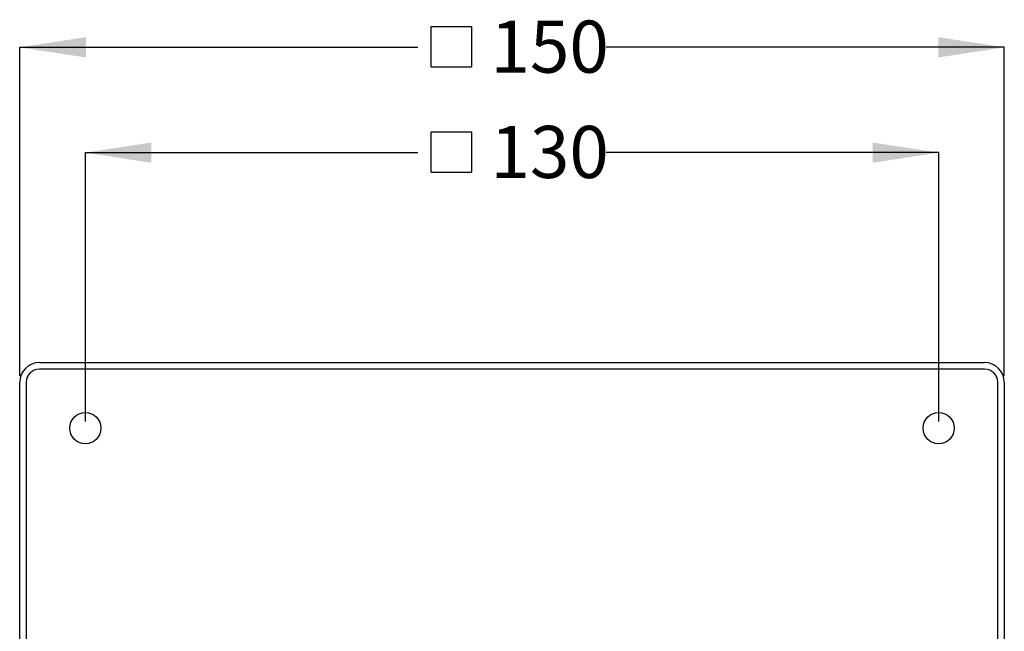
# Model space of a CAD drawing. Units: millimetres. Extents: x 68 to 256, y 60 to 175.
# Drawn here: x 68 to 143, y 128 to 175 of the extents above; entities that cross this region are included whole.
import ezdxf

# ---------------------------------------------------------------- set-up
doc = ezdxf.new("R2010")
doc.units = ezdxf.units.MM
doc.layers.add('DIMENSIONS', color=7, linetype='Continuous')
doc.styles.add('SLDTEXTSTYLE0', font='TXT', dxfattribs={"width": 0.7})
doc.dimstyles.new('SLDDIMSTYLE1', dxfattribs={"dimtxt": 5.037667, "dimasz": 2.116667, "dimexe": 0, "dimexo": 0.0625, "dimgap": 1.259417, "dimtad": 0, "dimtih": 1, "dimtoh": 1, "dimdec": 0, "dimlfac": 2, "dimrnd": 1e-09, "dimzin": 12, "dimdsep": 46, "dimtxsty": 'SLDTEXTSTYLE0', "dimsah": 1, "dimcen": 0.09, "dimadec": 0, "dimazin": 3, "dimtfac": 1, "dimtdec": 0, "dimtofl": 0, "dimtmove": 0, "dimatfit": 3, "dimfxl": 0, "dimfrac": 2, "dimtolj": 1, "dimtzin": 12, "dimarcsym": 0})
doc.dimstyles.new('SLDDIMSTYLE2', dxfattribs={"dimtxt": 5.037667, "dimasz": 2.116667, "dimexe": 0, "dimexo": 0.0625, "dimgap": 1.259417, "dimtad": 0, "dimtih": 1, "dimtoh": 1, "dimdec": 0, "dimlfac": 2, "dimrnd": 1e-09, "dimzin": 12, "dimdsep": 46, "dimtxsty": 'SLDTEXTSTYLE0', "dimsah": 1, "dimcen": 0.09, "dimadec": 0, "dimazin": 3, "dimtfac": 1, "dimtdec": 3, "dimtofl": 0, "dimtmove": 0, "dimatfit": 3, "dimfxl": 0, "dimfrac": 2, "dimtolj": 1, "dimtzin": 12, "dimarcsym": 0})

# ---------------------------------------------------------------- blocks, each defined once
blk = doc.blocks.new('SW_SYMBOL_MOD_BOX')
at = {"layer": 'DIMENSIONS', "color": 0}
for p, q in [((200, 200), (200, 800)), ((200, 800), (800, 800)), ((800, 800), (800, 200)), ((200, 200), (800, 200))]:
    blk.add_line(p, q, dxfattribs=at)
blk = doc.blocks.new('_D_1')
at = {"layer": 'DIMENSIONS', "color": 7}
for p, q in [((67.885, 147.767), (67.885, 172.792)), ((67.885, 172.792), (98.204, 172.792)), ((142.885, 172.792), (112.566, 172.792)), ((142.885, 147.767), (142.885, 172.792))]:
    blk.add_line(p, q, dxfattribs=at)
for points in [[(67.885, 172.792), (72.923, 172.017), (72.923, 173.567)], [(142.885, 172.792), (137.847, 173.567), (137.847, 172.017)]]:
    blk.add_solid(points, dxfattribs=at)
at = {"layer": 'DIMENSIONS', "color": 7, "xscale": 0.005115987592219986, "yscale": 0.005115987592219986, "zscale": 0.005115987592219986}
blk.add_blockref('SW_SYMBOL_MOD_BOX', (98.204, 170.286), dxfattribs=at)
at = {"layer": 'DIMENSIONS', "color": 7, "insert": (103.747, 174.829), "char_height": 3.9687, "attachment_point": 1, "style": 'SLDTEXTSTYLE0'}
blk.add_mtext('150', dxfattribs=at)
blk = doc.blocks.new('_D_2')
at = {"layer": 'DIMENSIONS', "color": 7}
for p, q in [((72.885, 144.267), (72.885, 164.767)), ((72.885, 164.767), (98.204, 164.767)), ((137.885, 164.767), (112.566, 164.767)), ((137.885, 144.267), (137.885, 164.767))]:
    blk.add_line(p, q, dxfattribs=at)
for points in [[(72.885, 164.767), (77.923, 163.992), (77.923, 165.542)], [(137.885, 164.767), (132.847, 165.542), (132.847, 163.992)]]:
    blk.add_solid(points, dxfattribs=at)
at = {"layer": 'DIMENSIONS', "color": 7, "xscale": 0.005115987592219986, "yscale": 0.005115987592219986, "zscale": 0.005115987592219986}
blk.add_blockref('SW_SYMBOL_MOD_BOX', (98.204, 162.261), dxfattribs=at)
at = {"layer": 'DIMENSIONS', "color": 7, "insert": (103.747, 166.803), "char_height": 3.9687, "attachment_point": 1, "style": 'SLDTEXTSTYLE0'}
blk.add_mtext('130', dxfattribs=at)

msp = doc.modelspace()

# ---------------------------------------------------------------- linework, layer by layer
at = {"color": 7, "linetype": 'Continuous', "lineweight": 25}
for p, q in [((69.385, 148.767), (141.385, 148.767)), ((141.385, 148.267), (69.385, 148.267)), ((67.885, 75.267), (67.885, 147.267)), ((68.385, 147.267), (68.385, 75.267)), ((142.385, 75.267), (142.385, 147.267)), ((142.885, 147.267), (142.885, 75.267))]:
    msp.add_line(p, q, dxfattribs=at)
for centre in [(72.885, 143.767), (137.885, 143.767)]:
    msp.add_circle(centre, 1.191, dxfattribs=at)
for centre, radius, start, end in [((69.385, 147.267), 1.5, 90, 180), ((141.385, 147.267), 1.5, 0, 90), ((69.385, 147.267), 1, 90, 180), ((141.385, 147.267), 1, 0, 90)]:
    msp.add_arc(centre, radius, start, end, dxfattribs=at)

# ---------------------------------------------------------------- dimensions: what is measured, and where the dimension line sits
at = {"layer": 'DIMENSIONS', "color": 7}
for base, p1, p2, dimstyle, picture, middle in [((142.885, 172.792), (67.885, 147.267), (142.885, 147.267), 'SLDDIMSTYLE1', '_D_1', (105.385, 172.792)), ((137.885, 164.767), (72.885, 143.767), (137.885, 143.767), 'SLDDIMSTYLE2', '_D_2', (105.385, 164.767))]:
    dim = msp.add_linear_dim(base=base, p1=p1, p2=p2, text='{\\fGDT;o}<>', dimstyle=dimstyle, dxfattribs=at)
    dim.commit()
    dim.dimension.update_dxf_attribs({"geometry": picture, "text_midpoint": middle, "dimtype": 160})

doc.saveas('drawing.dxf')
